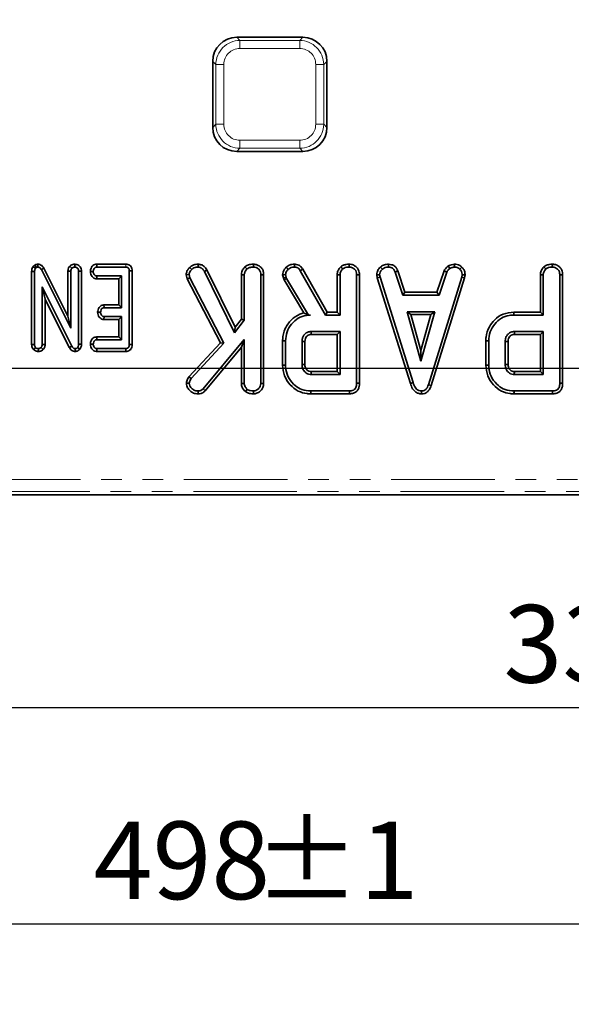
# Model space of a CAD drawing. Units: millimetres. Extents: x 8 to 891, y -1 to 589.
# Drawn here: x 182 to 216, y 313 to 374 of the extents above; entities that cross this region are included whole.
import ezdxf

# ---------------------------------------------------------------- set-up
doc = ezdxf.new("R2010")
doc.units = ezdxf.units.MM
doc.linetypes.add('PHANTOM', pattern=[12.7, 6.35, -1.27, 1.27, -1.27, 1.27, -1.27])
doc.layers.add('FORMAT', color=7, linetype='Continuous')
doc.styles.add('SLDTEXTSTYLE0', font='MIPGOST.TTF')
doc.styles.add('SLDTEXTSTYLE4', font='MIPGOST.TTF')
doc.dimstyles.new('SLDDIMSTYLE1', dxfattribs={"dimtxt": 4.362524, "dimasz": 3.877799, "dimexe": 0, "dimexo": 0.0625, "dimgap": 1.090631, "dimtad": 2, "dimdec": 0, "dimlfac": 2, "dimrnd": 1e-09, "dimzin": 12, "dimdsep": 46, "dimtxsty": 'SLDTEXTSTYLE0', "dimsah": 1, "dimcen": 0.09, "dimadec": 0, "dimazin": 3, "dimtol": 1, "dimtp": 1, "dimtm": 1, "dimtfac": 1, "dimtdec": 0, "dimtofl": 0, "dimtmove": 0, "dimatfit": 3, "dimfxl": 1, "dimfrac": 2, "dimtolj": 1, "dimarcsym": 0})
doc.dimstyles.new('SLDDIMSTYLE2', dxfattribs={"dimtxt": 4.362524, "dimasz": 3.877799, "dimexe": 0, "dimexo": 0.0625, "dimgap": 1.090631, "dimtad": 0, "dimtih": 1, "dimtoh": 1, "dimdec": 1, "dimlfac": 2, "dimrnd": 1e-09, "dimzin": 12, "dimdsep": 46, "dimtxsty": 'SLDTEXTSTYLE0', "dimsah": 1, "dimcen": 0.09, "dimadec": 0, "dimazin": 3, "dimtol": 1, "dimtp": 1, "dimtm": 1, "dimtfac": 1, "dimtdec": 1, "dimtofl": 0, "dimtmove": 0, "dimatfit": 3, "dimfxl": 1, "dimfrac": 2, "dimtolj": 1, "dimarcsym": 0})
doc.dimstyles.new('SLDDIMSTYLE6', dxfattribs={"dimtxt": 4.362524, "dimasz": 3.877799, "dimexe": 0, "dimexo": 0.0625, "dimgap": 1.090631, "dimtad": 2, "dimdec": 1, "dimlfac": 2, "dimrnd": 1e-09, "dimzin": 12, "dimdsep": 46, "dimtxsty": 'SLDTEXTSTYLE0', "dimsah": 1, "dimcen": 0.09, "dimadec": 0, "dimazin": 3, "dimtol": 1, "dimtp": 1, "dimtm": 1, "dimtfac": 1, "dimtdec": 1, "dimtofl": 0, "dimtmove": 0, "dimatfit": 3, "dimfxl": 1, "dimfrac": 2, "dimtolj": 1, "dimarcsym": 0})

# ---------------------------------------------------------------- blocks, each defined once
blk = doc.blocks.new('_D_1')
at = {"layer": 'FORMAT'}
for p, q in [((339.249, 346.343), (339.249, 317.325)), ((90.451, 346.14), (90.451, 317.325)), ((90.451, 318.325), (339.249, 318.325))]:
    blk.add_line(p, q, dxfattribs=at)
for points in [[(90.451, 318.325), (94.329, 317.728), (94.329, 318.921)], [(339.249, 318.325), (335.371, 318.921), (335.371, 317.728)]]:
    blk.add_solid(points, dxfattribs=at)
at = {"layer": 'FORMAT', "char_height": 4.7625, "attachment_point": 1, "style": 'SLDTEXTSTYLE4'}
for s, insert in [(' ±1', (195.264, 324.603)), ('498', (186.903, 324.603))]:
    blk.add_mtext(s, dxfattribs=dict(at, insert=insert))
blk = doc.blocks.new('_D_2')
at = {"layer": 'FORMAT'}
for p, q in [((131.451, 351.146), (131.451, 330.61)), ((298.451, 351.146), (298.451, 330.61)), ((131.451, 331.61), (298.451, 331.61))]:
    blk.add_line(p, q, dxfattribs=at)
for points in [[(131.451, 331.61), (135.329, 331.013), (135.329, 332.206)], [(298.451, 331.61), (294.573, 332.206), (294.573, 331.013)]]:
    blk.add_solid(points, dxfattribs=at)
at = {"layer": 'FORMAT', "char_height": 4.7625, "attachment_point": 1, "style": 'SLDTEXTSTYLE4'}
for s, insert in [(' ±1', (219.775, 337.889)), ('334', (212.031, 337.889))]:
    blk.add_mtext(s, dxfattribs=dict(at, insert=insert))
blk = doc.blocks.new('_D_9')
at = {"layer": 'FORMAT'}
for p, q in [((298.451, 522.896), (61.451, 522.896)), ((62.451, 522.896), (62.451, 352.396)), ((298.451, 352.396), (61.451, 352.396))]:
    blk.add_line(p, q, dxfattribs=at)
for points in [[(62.451, 522.896), (61.855, 519.018), (63.048, 519.018)], [(62.451, 352.396), (63.048, 356.274), (61.855, 356.274)]]:
    blk.add_solid(points, dxfattribs=at)
at = {"layer": 'FORMAT', "char_height": 4.7625, "attachment_point": 1, "rotation": 90, "style": 'SLDTEXTSTYLE4'}
for s, insert in [(' ±1', (56.172, 452.779)), ('341', (56.172, 445.653))]:
    blk.add_mtext(s, dxfattribs=dict(at, insert=insert))

msp = doc.modelspace()

# ---------------------------------------------------------------- linework, layer by layer
at = {"color": 7, "linetype": 'Continuous', "lineweight": 35}
for p, q in [((199.723874, 372.720821), (195.678298, 372.720821)), ((194.201086, 371.243609), (194.201086, 367.198033)), ((201.201086, 367.198033), (201.201086, 371.243609)), ((195.678298, 365.720822), (199.723874, 365.720822)), ((183.099082, 358.347675), (183.099082, 353.869637)), ((183.099082, 358.347675), (183.275411, 358.343428)), ((183.304975, 358.748896), (183.202463, 358.662402)), ((183.202463, 358.662402), (183.335586, 358.54402)), ((183.275411, 353.872357), (183.275411, 358.343428)), ((183.304975, 358.748896), (183.403155, 358.601032)), ((183.335586, 358.54402), (183.403155, 358.601032)), ((183.484814, 358.798867), (183.482336, 358.622147)), ((183.851634, 358.553341), (183.696652, 358.469067)), ((183.696652, 358.469067), (185.505139, 354.877425)), ((185.328812, 355.619682), (183.851634, 358.553341)), ((185.328812, 358.376307), (185.328812, 355.619682)), ((185.328812, 358.376307), (185.505139, 358.372992)), ((185.447673, 358.687451), (185.572707, 358.561968)), ((185.505139, 354.877425), (185.505139, 358.372992)), ((185.741017, 358.79874), (185.741626, 358.622147)), ((186.154439, 358.374475), (185.978113, 358.371934)), ((185.978113, 358.371934), (185.978113, 353.896638)), ((186.154439, 353.893144), (186.154439, 358.374475)), ((186.700877, 358.354827), (186.877605, 358.351877)), ((187.094214, 358.798472), (187.098256, 358.622147)), ((188.867018, 358.798472), (187.094214, 358.798472)), ((187.098256, 358.622147), (188.865571, 358.622147)), ((189.262547, 358.388854), (189.08622, 358.386716)), ((189.08622, 358.386716), (189.08622, 353.872357)), ((189.262547, 353.870524), (189.262547, 358.388854)), ((192.797965, 358.604996), (192.923636, 358.481204)), ((193.312668, 358.7988), (193.310038, 358.622147)), ((193.844673, 358.449331), (193.69169, 358.360855)), ((193.69169, 358.360855), (195.542936, 354.598185)), ((195.576314, 354.929758), (193.844673, 358.449331)), ((196.178027, 358.636497), (196.298319, 358.506544)), ((196.6939, 358.798644), (196.692639, 358.622147)), ((199.571334, 358.403606), (201.12011, 355.68296)), ((201.222629, 355.859285), (199.720904, 358.497282)), ((204.485784, 358.624121), (204.605329, 358.493878)), ((204.987377, 358.798733), (204.983813, 358.622147)), ((205.554966, 358.383318), (205.390802, 358.318096)), ((205.390802, 358.318096), (205.857968, 356.899178)), ((205.985553, 357.075503), (205.554966, 358.383318)), ((208.381256, 358.385084), (207.950568, 357.075503)), ((208.078197, 356.899178), (208.545363, 358.319676)), ((208.381256, 358.385084), (208.545363, 358.319676)), ((208.645908, 358.691452), (208.744899, 358.544549)), ((209.026271, 358.799001), (209.0347, 358.622147)), ((209.474105, 358.618906), (209.353007, 358.490711)), ((187.088132, 357.905282), (187.094033, 358.081607)), ((187.088132, 357.905282), (188.43692, 357.905282)), ((188.613248, 358.081607), (187.094033, 358.081607)), ((188.43692, 357.905282), (188.613248, 358.081607)), ((188.43692, 357.905282), (188.43692, 356.298475)), ((188.613248, 356.122149), (188.613248, 358.081607)), ((192.57723, 358.147232), (192.755772, 358.161313)), ((192.57723, 358.147232), (192.639225, 357.909253)), ((192.639225, 357.909253), (192.804864, 357.972866)), ((192.639225, 357.909253), (194.675426, 353.98384)), ((192.804864, 357.972866), (192.755772, 358.161313)), ((194.888901, 353.955237), (192.804864, 357.972866)), ((195.958879, 358.158229), (195.958879, 355.424842)), ((195.958879, 358.158229), (196.135207, 358.153401)), ((196.135207, 355.364649), (196.135207, 358.153401)), ((197.325048, 358.152693), (197.14872, 358.150227)), ((197.14872, 358.150227), (197.14872, 351.48163)), ((197.325048, 351.478247), (197.325048, 358.152693)), ((198.486127, 358.149512), (198.531118, 357.963679)), ((198.531118, 357.963679), (198.700347, 358.014038)), ((198.531118, 357.963679), (198.574864, 357.840395)), ((198.574864, 357.840395), (198.735185, 357.915854)), ((198.574864, 357.840395), (199.787374, 355.812354)), ((198.700347, 358.014038), (198.663923, 358.16448)), ((198.735185, 357.915854), (198.700347, 358.014038)), ((200.070173, 355.68296), (198.735185, 357.915854)), ((201.832191, 358.158229), (201.832191, 355.859285)), ((202.008518, 355.68296), (202.008518, 358.153401)), ((203.022032, 358.150227), (203.022032, 351.492716)), ((203.198358, 351.490615), (203.198358, 358.152693)), ((204.258427, 358.144997), (204.435883, 358.156567)), ((204.258427, 358.144997), (204.293252, 357.968939)), ((204.293252, 357.968939), (204.464388, 358.012458)), ((204.293252, 357.968939), (206.317793, 351.486286)), ((204.464388, 358.012458), (204.435883, 358.156567)), ((206.486664, 351.537054), (204.464388, 358.012458)), ((209.468611, 358.006125), (207.427331, 351.407198)), ((207.594507, 351.350969), (209.640269, 357.96438)), ((209.495532, 358.156567), (209.468611, 358.006125)), ((209.640269, 357.96438), (209.468611, 358.006125)), ((209.672712, 358.145682), (209.495532, 358.156567)), ((209.640269, 357.96438), (209.672712, 358.145682)), ((214.288272, 358.158229), (214.288272, 355.859285)), ((214.464599, 355.68296), (214.464599, 358.153401)), ((215.478112, 358.150227), (215.478112, 351.492716)), ((215.654439, 351.490615), (215.654439, 358.152693)), ((185.55687, 353.780506), (183.748384, 357.405929)), ((183.748384, 357.405929), (183.748384, 353.874473)), ((183.924709, 356.657436), (183.748384, 357.405929)), ((205.985553, 357.075503), (205.857968, 356.899178)), ((207.950568, 357.075503), (205.985553, 357.075503)), ((207.950568, 357.075503), (208.078197, 356.899178)), ((183.924709, 356.657436), (185.401397, 353.697164)), ((183.924709, 353.870554), (183.924709, 356.657436)), ((205.857968, 356.899178), (208.078197, 356.899178)), ((187.147439, 355.855158), (187.324185, 355.851879)), ((187.53396, 356.298475), (187.538501, 356.122149)), ((188.43692, 356.298475), (187.53396, 356.298475)), ((187.538501, 356.122149), (188.613248, 356.122149)), ((188.43692, 356.298475), (188.613248, 356.122149)), ((201.222629, 355.859285), (201.12011, 355.68296)), ((201.832191, 355.859285), (201.222629, 355.859285)), ((201.832191, 355.859285), (202.008518, 355.68296)), ((206.112931, 355.88566), (206.961749, 352.845123)), ((207.810566, 355.88566), (206.112931, 355.88566)), ((206.345224, 355.709335), (206.112931, 355.88566)), ((206.961749, 352.845123), (207.810566, 355.88566)), ((207.578273, 355.709335), (207.810566, 355.88566)), ((214.288272, 355.859285), (212.658322, 355.859285)), ((214.288272, 355.859285), (214.464599, 355.68296)), ((185.328812, 355.619682), (185.505139, 354.877425)), ((187.532237, 355.405277), (187.538501, 355.58161)), ((187.532237, 355.405277), (188.43692, 355.405277)), ((188.613248, 355.58161), (187.538501, 355.58161)), ((188.43692, 355.405277), (188.613248, 355.58161)), ((188.43692, 355.405277), (188.43692, 354.339017)), ((188.613248, 354.162691), (188.613248, 355.58161)), ((195.542936, 354.598185), (196.135207, 355.364649)), ((195.958879, 355.424842), (195.576314, 354.929758)), ((195.958879, 355.424842), (196.135207, 355.364649)), ((200.068511, 355.680024), (200.206364, 355.68296)), ((200.068511, 355.680024), (200.070173, 355.68296)), ((200.206364, 355.68296), (200.070173, 355.68296)), ((201.12011, 355.68296), (202.008518, 355.68296)), ((206.961749, 353.500893), (206.345224, 355.709335)), ((206.345224, 355.709335), (207.578273, 355.709335)), ((207.578273, 355.709335), (206.961749, 353.500893)), ((212.660862, 355.68296), (214.464599, 355.68296)), ((195.576314, 354.929758), (195.542936, 354.598185)), ((202.008518, 354.669442), (200.234869, 354.669442)), ((201.832191, 354.493117), (202.008518, 354.669442)), ((202.008518, 352.034314), (202.008518, 354.669442)), ((214.464599, 354.669442), (212.69095, 354.669442)), ((214.288272, 354.493117), (214.464599, 354.669442)), ((214.464599, 352.034314), (214.464599, 354.669442)), ((187.090183, 354.339017), (187.094033, 354.162691)), ((188.43692, 354.339017), (187.090183, 354.339017)), ((187.094033, 354.162691), (188.613248, 354.162691)), ((188.43692, 354.339017), (188.613248, 354.162691)), ((196.135207, 354.18961), (193.609341, 351.152239)), ((195.958879, 353.701806), (196.135207, 354.18961)), ((196.135207, 351.478463), (196.135207, 354.18961)), ((198.487597, 354.096537), (198.487597, 352.6073)), ((198.663923, 352.609163), (198.663923, 354.094593)), ((199.677437, 354.061333), (199.677437, 352.642415)), ((199.853764, 352.645865), (199.853764, 354.058718)), ((200.239951, 354.493117), (201.832191, 354.493117)), ((201.832191, 354.493117), (201.832191, 352.210639)), ((210.943678, 354.096537), (210.943678, 352.6073)), ((211.120004, 352.609163), (211.120004, 354.094593)), ((212.133518, 354.061333), (212.133518, 352.642415)), ((212.309845, 352.645865), (212.309845, 354.058718)), ((212.696032, 354.493117), (214.288272, 354.493117)), ((214.288272, 354.493117), (214.288272, 352.210639)), ((183.099082, 353.869637), (183.275411, 353.872357)), ((183.230868, 353.547556), (183.346144, 353.682322)), ((183.508525, 353.445401), (183.511897, 353.622152)), ((183.807074, 353.564983), (183.67765, 353.686547)), ((183.924709, 353.870554), (183.748384, 353.874473)), ((185.401397, 353.697164), (185.55687, 353.780506)), ((185.764878, 353.445468), (185.76802, 353.622152)), ((186.051317, 353.582246), (185.914768, 353.693938)), ((186.154439, 353.893144), (185.978113, 353.896638)), ((186.700879, 353.895416), (186.877605, 353.892421)), ((187.092523, 353.445819), (187.098256, 353.622152)), ((187.092523, 353.445819), (188.869462, 353.445819)), ((188.865571, 353.622152), (187.098256, 353.622152)), ((188.869462, 353.445819), (188.865571, 353.622152)), ((189.262547, 353.870524), (189.08622, 353.872357)), ((194.675426, 353.98384), (192.739983, 351.885078)), ((192.880879, 351.777768), (194.888901, 353.955237)), ((193.737124, 351.030124), (195.958879, 353.701806)), ((194.675426, 353.98384), (194.888901, 353.955237)), ((195.958879, 353.701806), (195.958879, 351.472972)), ((206.961749, 353.500893), (206.961749, 352.845123)), ((192.739983, 351.885078), (192.880879, 351.777768)), ((200.234869, 352.034314), (202.008518, 352.034314)), ((201.832191, 352.210639), (200.239416, 352.210639)), ((201.832191, 352.210639), (202.008518, 352.034314)), ((212.69095, 352.034314), (214.464599, 352.034314)), ((214.288272, 352.210639), (212.695496, 352.210639)), ((214.288272, 352.210639), (214.464599, 352.034314)), ((192.588222, 351.506187), (192.765276, 351.502215)), ((193.305782, 350.844314), (193.305288, 351.020796)), ((193.737124, 351.030124), (193.609341, 351.152239)), ((195.958879, 351.472972), (196.135207, 351.478463)), ((196.206166, 350.990726), (196.317323, 351.128479)), ((196.694041, 350.844374), (196.692639, 351.020796)), ((197.325048, 351.478247), (197.14872, 351.48163)), ((202.58337, 351.020796), (200.21745, 351.020796)), ((206.317793, 351.486286), (206.486664, 351.537054)), ((207.010046, 350.84424), (207.009257, 351.020796)), ((207.594507, 351.350969), (207.427331, 351.407198)), ((215.039451, 351.020796), (212.673531, 351.020796)), ((200.214915, 350.844471), (202.58699, 350.844471)), ((212.670996, 350.844471), (215.043071, 350.844471)), ((141.435767, 344.645819), (288.466404, 344.645819))]:
    msp.add_line(p, q, dxfattribs=at)
at = {"color": 7, "linetype": 'PHANTOM', "lineweight": 18}
for p, q in [((195.678298, 372.720821), (195.869934, 372.529184)), ((195.869934, 372.036783), (195.869934, 372.529184)), ((195.869934, 372.529184), (199.532237, 372.529184)), ((199.532237, 372.529184), (199.723874, 372.720821)), ((199.532237, 372.036783), (199.532237, 372.529184)), ((199.532237, 372.036783), (195.869934, 372.036783)), ((194.392723, 371.051973), (194.201086, 371.243609)), ((194.885126, 371.051973), (194.392723, 371.051973)), ((194.392723, 367.38967), (194.392723, 371.051973)), ((194.885126, 371.051973), (194.885126, 367.38967)), ((201.009449, 371.051973), (200.517045, 371.051973)), ((200.517045, 367.38967), (200.517045, 371.051973)), ((201.201086, 371.243609), (201.009449, 371.051973)), ((201.009449, 371.051973), (201.009449, 367.38967)), ((194.201086, 367.198033), (194.392723, 367.38967)), ((194.885126, 367.38967), (194.392723, 367.38967)), ((201.009449, 367.38967), (200.517045, 367.38967)), ((201.009449, 367.38967), (201.201086, 367.198033)), ((195.869934, 366.404859), (199.532237, 366.404859)), ((195.869934, 365.912458), (195.869934, 366.404859)), ((199.532237, 365.912458), (199.532237, 366.404859)), ((195.869934, 365.912458), (195.678298, 365.720822)), ((199.532237, 365.912458), (195.869934, 365.912458)), ((199.723874, 365.720822), (199.532237, 365.912458)), ((188.867018, 358.798472), (188.865571, 358.622147)), ((141.638334, 345.595537), (288.263837, 345.595537)), ((288.263837, 344.848393), (141.638334, 344.848393))]:
    msp.add_line(p, q, dxfattribs=at)
at = {"color": 7, "linetype": 'Continuous', "lineweight": 35, "flags": 128}
for points in [[(198.707041, 358.61603), (198.767804, 358.551813), (198.828619, 358.487537)], [(199.218005, 358.798673), (199.217177, 358.749626), (199.216098, 358.685886), (199.215022, 358.622147)], [(199.720904, 358.497282), (199.679349, 358.471258), (199.625342, 358.437432), (199.571334, 358.403606)], [(202.051337, 358.636497), (202.085677, 358.5994), (202.128654, 358.552976), (202.17163, 358.506544)], [(202.56721, 358.798644), (202.566841, 358.746922), (202.566396, 358.68453), (202.56595, 358.622147)], [(214.507419, 358.636497), (214.541758, 358.5994), (214.584735, 358.552976), (214.627711, 358.506544)], [(215.023291, 358.798644), (215.022922, 358.746922), (215.022477, 358.68453), (215.022031, 358.622147)], [(198.486127, 358.149512), (198.574959, 358.156992), (198.663923, 358.16448)], [(201.832191, 358.158229), (201.882534, 358.156851), (201.945526, 358.155122), (202.008518, 358.153401)], [(203.198358, 358.152693), (203.14668, 358.15197), (203.084356, 358.151099), (203.022032, 358.150227)], [(214.288272, 358.158229), (214.338616, 358.156851), (214.401607, 358.155122), (214.464599, 358.153401)], [(215.654439, 358.152693), (215.602761, 358.15197), (215.540437, 358.151099), (215.478112, 358.150227)], [(212.658322, 355.859285), (212.659465, 355.779937), (212.660862, 355.68296)], [(200.239951, 354.493117), (200.237928, 354.56307), (200.234869, 354.669442)], [(212.696032, 354.493117), (212.694009, 354.56307), (212.69095, 354.669442)], [(198.487597, 354.096537), (198.566944, 354.095658), (198.663923, 354.094593)], [(199.853764, 354.058718), (199.783811, 354.059761), (199.677437, 354.061333)], [(210.943678, 354.096537), (211.023024, 354.095658), (211.120004, 354.094593)], [(212.309845, 354.058718), (212.239892, 354.059761), (212.133518, 354.061333)], [(198.487597, 352.6073), (198.528156, 352.607725), (198.586349, 352.608344), (198.663923, 352.609163)], [(199.853764, 352.645865), (199.801091, 352.644829), (199.739264, 352.643622), (199.677437, 352.642415)], [(210.943678, 352.6073), (210.984238, 352.607725), (211.04243, 352.608344), (211.120004, 352.609163)], [(212.309845, 352.645865), (212.257172, 352.644829), (212.195345, 352.643622), (212.133518, 352.642415)], [(200.239416, 352.210639), (200.238039, 352.157963), (200.236448, 352.096138), (200.234869, 352.034314)], [(212.695496, 352.210639), (212.69412, 352.157963), (212.692529, 352.096138), (212.69095, 352.034314)], [(200.214915, 350.844471), (200.215498, 350.885032), (200.216335, 350.943221), (200.21745, 351.020796)], [(202.58699, 350.844471), (202.585994, 350.892989), (202.584682, 350.956893), (202.58337, 351.020796)], [(203.198358, 351.490615), (203.149838, 351.491196), (203.085934, 351.491956), (203.022032, 351.492716)], [(212.670996, 350.844471), (212.671579, 350.885032), (212.672415, 350.943221), (212.673531, 351.020796)], [(215.043071, 350.844471), (215.042075, 350.892989), (215.040763, 350.956893), (215.039451, 351.020796)], [(215.654439, 351.490615), (215.605919, 351.491196), (215.542016, 351.491956), (215.478112, 351.492716)]]:
    msp.add_lwpolyline(points, dxfattribs=at)
at = {"color": 7, "linetype": 'Continuous', "lineweight": 35}
for centre, major_axis in [((195.724225, 371.197681), (1.09314, -1.09314)), ((199.677946, 371.197681), (-1.09314, -1.09314)), ((195.724225, 367.243961), (1.09314, 1.09314)), ((199.677946, 367.243961), (-1.09314, 1.09314))]:
    msp.add_ellipse(centre, major_axis=major_axis, ratio=0.970287525, start_param=2.371273621, end_param=3.911911686, dxfattribs=at)
at = {"color": 7, "linetype": 'PHANTOM', "lineweight": 18}
for centre, major_axis, ratio, start_param, end_param in [((195.900552, 371.021354), (-1.071808, 1.071808), 0.989598591, 5.512866274, 7.05350434), ((199.501619, 371.021354), (1.071808, 1.071808), 0.989598591, 5.512866274, 7.05350434), ((195.900552, 371.021354), (0.72876, -0.72876), 0.970287525, 2.371273621, 3.911911686), ((199.501619, 371.021354), (-0.72876, -0.72876), 0.970287525, 2.371273621, 3.911911686), ((195.900552, 367.420288), (1.071808, 1.071808), 0.989598591, 2.371273621, 3.911911686), ((195.900552, 367.420288), (0.72876, 0.72876), 0.970287525, 2.371273621, 3.911911686), ((199.501619, 367.420288), (-0.72876, 0.72876), 0.970287525, 2.371273621, 3.911911686), ((199.501619, 367.420288), (-1.071808, 1.071808), 0.989598591, 2.371273621, 3.911911686)]:
    msp.add_ellipse(centre, major_axis=major_axis, ratio=ratio, start_param=start_param, end_param=end_param, dxfattribs=at)
at = {"color": 7, "linetype": 'Continuous', "lineweight": 35}
for points, knots in [([(183.202463, 358.662402), (183.195603, 358.652231), (183.153945, 358.590462), (183.106961, 358.484856), (183.101229, 358.385054), (183.099082, 358.347675)], [0, 0, 0, 0, 0.109765905, 0.666574786, 1, 1, 1, 1]), ([(183.275411, 358.343428), (183.277616, 358.377513), (183.280997, 358.429774), (183.305013, 358.4973), (183.325273, 358.52826), (183.335586, 358.54402)], [0, 0, 0, 0, 0.479332236, 0.734950133, 1, 1, 1, 1]), ([(183.484814, 358.798867), (183.459458, 358.797544), (183.396192, 358.794242), (183.339154, 358.765887), (183.304975, 358.748896)], [0, 0, 0, 0, 0.400791963, 1, 1, 1, 1]), ([(183.403155, 358.601032), (183.411369, 358.605313), (183.431273, 358.615689), (183.458835, 358.62098), (183.477143, 358.621889), (183.482336, 358.622147)], [0, 0, 0, 0, 0.334807002, 0.811297592, 1, 1, 1, 1]), ([(183.482336, 358.622147), (183.50917, 358.619414), (183.56324, 358.613908), (183.637688, 358.561649), (183.674698, 358.50665), (183.694211, 358.473247), (183.696652, 358.469067)], [0, 0, 0, 0, 0.288191448, 0.580709975, 0.947530118, 1, 1, 1, 1]), ([(183.851634, 358.553341), (183.828142, 358.59199), (183.780997, 358.669556), (183.673463, 358.758032), (183.567001, 358.792751), (183.503173, 358.797501), (183.484814, 358.798867)], [0, 0, 0, 0, 0.2916853921, 0.5853970377, 0.8807483183, 1, 1, 1, 1]), ([(185.447673, 358.687451), (185.431866, 358.668548), (185.386073, 358.613785), (185.337874, 358.507405), (185.331725, 358.418441), (185.328812, 358.376307)], [0, 0, 0, 0, 0.21720284, 0.629262008, 1, 1, 1, 1]), ([(185.741017, 358.79874), (185.704572, 358.796376), (185.625025, 358.791216), (185.52316, 358.749879), (185.46879, 358.704915), (185.447673, 358.687451)], [0, 0, 0, 0, 0.340869791, 0.7440052264, 1, 1, 1, 1]), ([(185.505139, 358.372992), (185.507358, 358.405224), (185.510802, 358.455252), (185.537908, 358.519218), (185.560915, 358.547482), (185.572707, 358.561968)], [0, 0, 0, 0, 0.468928756, 0.72782013, 1, 1, 1, 1]), ([(185.572707, 358.561968), (185.595789, 358.579363), (185.642101, 358.614263), (185.705061, 358.620006), (185.737573, 358.621909), (185.741626, 358.622147)], [0, 0, 0, 0, 0.46517517, 0.933322561, 1, 1, 1, 1]), ([(186.154439, 358.374475), (186.151239, 358.420999), (186.145023, 358.511368), (186.085649, 358.635293), (185.990241, 358.727655), (185.871008, 358.787348), (185.784241, 358.794952), (185.741017, 358.79874)], [0, 0, 0, 0, 0.210331727, 0.408550523, 0.60732511, 0.804387744, 1, 1, 1, 1]), ([(185.741626, 358.622147), (185.777454, 358.617867), (185.83834, 358.610593), (185.911501, 358.56203), (185.958916, 358.498261), (185.976536, 358.430492), (185.977702, 358.387184), (185.978113, 358.371934)], [0, 0, 0, 0, 0.276165565, 0.46931007, 0.663410991, 0.881478568, 1, 1, 1, 1]), ([(187.094214, 358.798472), (187.05583, 358.79525), (186.969984, 358.788044), (186.854891, 358.724715), (186.764331, 358.611894), (186.711967, 358.485622), (186.70408, 358.392606), (186.700877, 358.354827)], [0, 0, 0, 0, 0.1746832406, 0.3906774678, 0.5752793134, 0.8274985411, 1, 1, 1, 1]), ([(186.700877, 358.354827), (186.705873, 358.299742), (186.715621, 358.192262), (186.796424, 358.050535), (186.902598, 357.951508), (187.008904, 357.911), (187.067511, 357.90677), (187.088132, 357.905282)], [0, 0, 0, 0, 0.2514075221, 0.4905370513, 0.7305547435, 0.9051924086, 1, 1, 1, 1]), ([(186.877605, 358.351877), (186.883919, 358.400551), (186.893455, 358.474071), (186.941687, 358.555106), (186.989636, 358.597167), (187.042828, 358.619349), (187.080101, 358.62123), (187.098256, 358.622147)], [0, 0, 0, 0, 0.374277726, 0.565334327, 0.713283626, 0.860348074, 1, 1, 1, 1]), ([(187.094033, 358.081607), (187.071594, 358.083984), (187.02651, 358.088758), (186.96211, 358.133821), (186.909924, 358.203981), (186.881169, 358.282967), (186.878538, 358.33383), (186.877605, 358.351877)], [0, 0, 0, 0, 0.175353354, 0.352300641, 0.599266005, 0.857811858, 1, 1, 1, 1]), ([(188.865571, 358.622147), (188.893736, 358.620573), (188.943065, 358.617818), (189.008742, 358.588344), (189.052169, 358.542827), (189.081758, 358.473683), (189.084481, 358.4206), (189.08622, 358.386716)], [0, 0, 0, 0, 0.227737251, 0.39885763, 0.571517909, 0.726484362, 1, 1, 1, 1]), ([(189.262547, 358.388854), (189.259622, 358.436369), (189.254134, 358.525521), (189.199156, 358.647077), (189.111481, 358.735561), (188.998018, 358.787511), (188.914112, 358.797806), (188.869478, 358.798437), (188.867018, 358.798472)], [0, 0, 0, 0, 0.22122182, 0.415081703, 0.609701422, 0.791127078, 0.988489661, 1, 1, 1, 1]), ([(192.797965, 358.604996), (192.752065, 358.555178), (192.663582, 358.459145), (192.590208, 358.296541), (192.580998, 358.190574), (192.57723, 358.147232)], [0, 0, 0, 0, 0.389134418, 0.750143385, 1, 1, 1, 1]), ([(192.755772, 358.161313), (192.760945, 358.201983), (192.771325, 358.2836), (192.83914, 358.390066), (192.895231, 358.450566), (192.923636, 358.481204)], [0, 0, 0, 0, 0.328961809, 0.660181862, 1, 1, 1, 1]), ([(193.312668, 358.7988), (193.259953, 358.796178), (193.138351, 358.790131), (192.950913, 358.73985), (192.848223, 358.649308), (192.797965, 358.604996)], [0, 0, 0, 0, 0.280945003, 0.648087335, 1, 1, 1, 1]), ([(192.923636, 358.481204), (192.962081, 358.515213), (193.039238, 358.583466), (193.180972, 358.615726), (193.270858, 358.620198), (193.310038, 358.622147)], [0, 0, 0, 0, 0.359072461, 0.720636801, 1, 1, 1, 1]), ([(193.310038, 358.622147), (193.332824, 358.62054), (193.388988, 358.616578), (193.46002, 358.593404), (193.517115, 358.557399), (193.557309, 358.526148), (193.621239, 358.465218), (193.661228, 358.405979), (193.69169, 358.360855)], [0, 0, 0, 0, 0.141503572, 0.348787517, 0.453942546, 0.559030828, 0.664096668, 1, 1, 1, 1]), ([(193.844673, 358.449331), (193.816066, 358.491934), (193.74158, 358.602865), (193.592247, 358.736023), (193.427072, 358.790797), (193.339561, 358.796919), (193.312668, 358.7988)], [0, 0, 0, 0, 0.2319132572, 0.6038476329, 0.8782569911, 1, 1, 1, 1]), ([(196.178027, 358.636497), (196.154352, 358.610275), (196.073356, 358.520565), (195.977802, 358.360696), (195.964321, 358.216458), (195.958879, 358.158229)], [0, 0, 0, 0, 0.197613494, 0.676074784, 1, 1, 1, 1]), ([(196.135207, 358.153401), (196.140621, 358.203401), (196.152718, 358.31512), (196.228938, 358.429365), (196.284099, 358.490726), (196.298319, 358.506544)], [0, 0, 0, 0, 0.3755012899, 0.8390192056, 1, 1, 1, 1]), ([(196.6939, 358.798644), (196.631951, 358.795957), (196.497799, 358.79014), (196.315549, 358.740241), (196.217749, 358.666462), (196.178027, 358.636497)], [0, 0, 0, 0, 0.337533775, 0.730941167, 1, 1, 1, 1]), ([(196.298319, 358.506544), (196.337464, 358.533935), (196.431926, 358.600033), (196.575315, 358.617575), (196.667228, 358.621156), (196.692639, 358.622147)], [0, 0, 0, 0, 0.338625853, 0.817152064, 1, 1, 1, 1]), ([(196.692639, 358.622147), (196.753249, 358.615786), (196.875155, 358.602993), (197.018004, 358.511969), (197.113103, 358.383327), (197.145833, 358.260051), (197.148009, 358.17729), (197.14872, 358.150227)], [0, 0, 0, 0, 0.24603166, 0.494847835, 0.662323942, 0.889577922, 1, 1, 1, 1]), ([(197.325048, 358.152693), (197.320508, 358.222286), (197.311718, 358.357038), (197.228002, 358.544341), (197.086125, 358.682335), (196.90372, 358.778873), (196.766414, 358.791811), (196.6939, 358.798644)], [0, 0, 0, 0, 0.20626493, 0.399387782, 0.593644476, 0.785393428, 1, 1, 1, 1]), ([(198.707041, 358.61603), (198.674348, 358.579034), (198.596504, 358.490946), (198.504096, 358.335101), (198.491787, 358.207968), (198.486127, 358.149512)], [0, 0, 0, 0, 0.281169991, 0.669477687, 1, 1, 1, 1]), ([(198.663923, 358.16448), (198.670497, 358.207469), (198.683102, 358.289885), (198.749117, 358.396752), (198.801855, 358.456974), (198.828619, 358.487537)], [0, 0, 0, 0, 0.34937988, 0.669810254, 1, 1, 1, 1]), ([(199.218005, 358.798673), (199.165017, 358.796555), (199.032596, 358.791263), (198.851838, 358.730642), (198.748191, 358.648601), (198.707041, 358.61603)], [0, 0, 0, 0, 0.286857014, 0.716868405, 1, 1, 1, 1]), ([(198.828619, 358.487537), (198.861526, 358.513316), (198.93917, 358.574142), (199.076134, 358.616922), (199.17385, 358.620598), (199.215022, 358.622147)], [0, 0, 0, 0, 0.29855597, 0.70445952, 1, 1, 1, 1]), ([(199.215022, 358.622147), (199.265891, 358.618066), (199.354856, 358.610928), (199.483145, 358.531476), (199.538037, 358.451887), (199.571334, 358.403606)], [0, 0, 0, 0, 0.344389537, 0.602296301, 1, 1, 1, 1]), ([(199.720904, 358.497282), (199.688987, 358.543378), (199.624125, 358.637057), (199.48608, 358.747081), (199.340508, 358.790724), (199.249821, 358.796609), (199.218005, 358.798673)], [0, 0, 0, 0, 0.2734172935, 0.5556530762, 0.8441094637, 1, 1, 1, 1]), ([(202.051337, 358.636497), (202.011277, 358.590871), (201.92004, 358.48696), (201.842935, 358.318076), (201.834955, 358.199351), (201.832191, 358.158229)], [0, 0, 0, 0, 0.338471232, 0.770872929, 1, 1, 1, 1]), ([(202.008518, 358.153401), (202.01062, 358.186164), (202.015853, 358.267718), (202.072684, 358.391791), (202.138063, 358.467614), (202.17163, 358.506544)], [0, 0, 0, 0, 0.2462663518, 0.6130171915, 1, 1, 1, 1]), ([(202.56721, 358.798644), (202.499239, 358.795578), (202.361503, 358.789365), (202.180756, 358.734987), (202.08813, 358.664497), (202.051337, 358.636497)], [0, 0, 0, 0, 0.369992954, 0.749751648, 1, 1, 1, 1]), ([(202.17163, 358.506544), (202.199518, 358.527438), (202.268704, 358.579276), (202.407478, 358.615223), (202.512291, 358.619802), (202.56595, 358.622147)], [0, 0, 0, 0, 0.247874502, 0.614948473, 1, 1, 1, 1]), ([(202.56595, 358.622147), (202.633764, 358.614366), (202.752249, 358.600772), (202.888087, 358.511156), (202.980564, 358.396295), (203.018439, 358.27003), (203.021058, 358.182711), (203.022032, 358.150227)], [0, 0, 0, 0, 0.2742461818, 0.4791631139, 0.6439618323, 0.8675494316, 1, 1, 1, 1]), ([(203.198358, 358.152693), (203.189771, 358.249041), (203.175548, 358.408633), (203.054424, 358.600081), (202.899054, 358.721675), (202.729259, 358.788528), (202.61312, 358.795778), (202.56721, 358.798644)], [0, 0, 0, 0, 0.283366965, 0.4693737, 0.654802271, 0.863544867, 1, 1, 1, 1]), ([(204.485784, 358.624121), (204.452703, 358.588657), (204.365355, 358.495014), (204.273128, 358.331052), (204.262616, 358.198021), (204.258427, 358.144997)], [0, 0, 0, 0, 0.268265033, 0.708342325, 1, 1, 1, 1]), ([(204.435883, 358.156567), (204.443226, 358.207261), (204.459836, 358.321936), (204.542335, 358.427086), (204.595665, 358.48363), (204.605329, 358.493878)], [0, 0, 0, 0, 0.393473991, 0.89008157, 1, 1, 1, 1]), ([(204.987377, 358.798733), (204.93893, 358.796793), (204.812611, 358.791735), (204.633992, 358.738634), (204.528896, 358.657432), (204.485784, 358.624121)], [0, 0, 0, 0, 0.268430199, 0.699897399, 1, 1, 1, 1]), ([(204.605329, 358.493878), (204.657804, 358.531134), (204.762995, 358.605818), (204.902761, 358.619139), (204.97503, 358.621821), (204.983813, 358.622147)], [0, 0, 0, 0, 0.466511743, 0.93516275, 1, 1, 1, 1]), ([(204.983813, 358.622147), (205.032898, 358.617419), (205.118147, 358.609208), (205.232104, 358.55845), (205.323457, 358.459081), (205.365025, 358.37206), (205.390802, 358.318096)], [0, 0, 0, 0, 0.270757014, 0.470239137, 0.671484504, 1, 1, 1, 1]), ([(205.554966, 358.383318), (205.531537, 358.432814), (205.478509, 358.54484), (205.356765, 358.695342), (205.174417, 358.780944), (205.048629, 358.792907), (204.987377, 358.798733)], [0, 0, 0, 0, 0.2192085675, 0.4961424194, 0.7546495664, 1, 1, 1, 1]), ([(208.645908, 358.691452), (208.622627, 358.672246), (208.560115, 358.620676), (208.458091, 358.527965), (208.407521, 358.433925), (208.381256, 358.385084)], [0, 0, 0, 0, 0.221933964, 0.595898014, 1, 1, 1, 1]), ([(208.545363, 358.319676), (208.570484, 358.361889), (208.609042, 358.426684), (208.684628, 358.494508), (208.724778, 358.527843), (208.744899, 358.544549)], [0, 0, 0, 0, 0.482548671, 0.740681568, 1, 1, 1, 1]), ([(209.026271, 358.799001), (208.99275, 358.794258), (208.901452, 358.781339), (208.76961, 358.756111), (208.68176, 358.710192), (208.645908, 358.691452)], [0, 0, 0, 0, 0.255628835, 0.696217678, 1, 1, 1, 1]), ([(208.744899, 358.544549), (208.790224, 358.564077), (208.859208, 358.593798), (208.958474, 358.611289), (209.009268, 358.618524), (209.0347, 358.622147)], [0, 0, 0, 0, 0.488907929, 0.744103606, 1, 1, 1, 1]), ([(209.474105, 358.618906), (209.433849, 358.653614), (209.349745, 358.726128), (209.19282, 358.789401), (209.080649, 358.795867), (209.026271, 358.799001)], [0, 0, 0, 0, 0.321123512, 0.670899253, 1, 1, 1, 1]), ([(209.0347, 358.622147), (209.089673, 358.617374), (209.200206, 358.607777), (209.300855, 358.538627), (209.347145, 358.496097), (209.353007, 358.490711)], [0, 0, 0, 0, 0.463559792, 0.932064563, 1, 1, 1, 1]), ([(209.353007, 358.490711), (209.391951, 358.44822), (209.470172, 358.362876), (209.491436, 358.234746), (209.494973, 358.167244), (209.495532, 358.156567)], [0, 0, 0, 0, 0.4549520459, 0.9137865232, 1, 1, 1, 1]), ([(209.672712, 358.145682), (209.671315, 358.175501), (209.666672, 358.274574), (209.625597, 358.442131), (209.534249, 358.560546), (209.479381, 358.613787), (209.474105, 358.618906)], [0, 0, 0, 0, 0.169987899, 0.564778809, 0.958157813, 1, 1, 1, 1]), ([(214.507419, 358.636497), (214.467359, 358.590871), (214.376121, 358.48696), (214.299015, 358.318076), (214.291036, 358.199351), (214.288272, 358.158229)], [0, 0, 0, 0, 0.338471232, 0.770873139, 1, 1, 1, 1]), ([(214.464599, 358.153401), (214.466701, 358.186164), (214.471935, 358.267718), (214.528765, 358.391791), (214.594144, 358.467614), (214.627711, 358.506544)], [0, 0, 0, 0, 0.246266322, 0.6130171623, 1, 1, 1, 1]), ([(215.023291, 358.798644), (214.95532, 358.795578), (214.817585, 358.789365), (214.636837, 358.734987), (214.544211, 358.664497), (214.507419, 358.636497)], [0, 0, 0, 0, 0.369992822, 0.749751908, 1, 1, 1, 1]), ([(214.627711, 358.506544), (214.655599, 358.527438), (214.724786, 358.579276), (214.863559, 358.615223), (214.968372, 358.619802), (215.022031, 358.622147)], [0, 0, 0, 0, 0.2478736627, 0.6149471036, 1, 1, 1, 1]), ([(215.022031, 358.622147), (215.089845, 358.614366), (215.20833, 358.600771), (215.344168, 358.511156), (215.436645, 358.396296), (215.474521, 358.27003), (215.477139, 358.182711), (215.478112, 358.150227)], [0, 0, 0, 0, 0.274245337, 0.479162799, 0.643961695, 0.867549402, 1, 1, 1, 1]), ([(215.654439, 358.152693), (215.645852, 358.249041), (215.631628, 358.408633), (215.510505, 358.600081), (215.355134, 358.721675), (215.18534, 358.788528), (215.069201, 358.795778), (215.023291, 358.798644)], [0, 0, 0, 0, 0.283367172, 0.469374059, 0.654802576, 0.863545132, 1, 1, 1, 1]), ([(187.53396, 356.298475), (187.495901, 356.295177), (187.418885, 356.288505), (187.313807, 356.232737), (187.223206, 356.134642), (187.161859, 356.004066), (187.152011, 355.902368), (187.147439, 355.855158)], [0, 0, 0, 0, 0.174517916, 0.353156467, 0.531713481, 0.782613582, 1, 1, 1, 1]), ([(187.147439, 355.855158), (187.152379, 355.799969), (187.162015, 355.692313), (187.23916, 355.558213), (187.338834, 355.458018), (187.443424, 355.412349), (187.509796, 355.407064), (187.532237, 355.405277)], [0, 0, 0, 0, 0.252441641, 0.492433672, 0.693967654, 0.896525879, 1, 1, 1, 1]), ([(187.324185, 355.851879), (187.33021, 355.900633), (187.339268, 355.973937), (187.387521, 356.054722), (187.434822, 356.098465), (187.487206, 356.119547), (187.522663, 356.121346), (187.538501, 356.122149)], [0, 0, 0, 0, 0.379149239, 0.570077423, 0.723089615, 0.876309547, 1, 1, 1, 1]), ([(187.538501, 355.58161), (187.515978, 355.58416), (187.470735, 355.589282), (187.40484, 355.636135), (187.351969, 355.711141), (187.327106, 355.790521), (187.324821, 355.838524), (187.324185, 355.851879)], [0, 0, 0, 0, 0.177011447, 0.355567444, 0.619468764, 0.894124278, 1, 1, 1, 1]), ([(212.658322, 355.859285), (212.434849, 355.83713), (212.000762, 355.794094), (211.485784, 355.425181), (211.118038, 354.937862), (210.956498, 354.472431), (210.946352, 354.174948), (210.943678, 354.096537)], [0, 0, 0, 0, 0.243851103, 0.473669085, 0.672002752, 0.913546224, 1, 1, 1, 1]), ([(199.787374, 355.812354), (199.70222, 355.787315), (199.420156, 355.704378), (198.992562, 355.395982), (198.613483, 354.8628), (198.493349, 354.388774), (198.488302, 354.132364), (198.487597, 354.096537)], [0, 0, 0, 0, 0.115269484, 0.381816512, 0.666044586, 0.953337823, 1, 1, 1, 1]), ([(198.663923, 354.094593), (198.681492, 354.281208), (198.716752, 354.65573), (199.015494, 355.14165), (199.417295, 355.509695), (199.848601, 355.667608), (200.111477, 355.678888), (200.206364, 355.68296)], [0, 0, 0, 0, 0.2266844004, 0.4549363613, 0.6785086259, 0.8839557849, 1, 1, 1, 1]), ([(200.068511, 355.680024), (200.015552, 355.706862), (199.919334, 355.755624), (199.828302, 355.794759), (199.787374, 355.812354)], [0, 0, 0, 0, 0.550394358, 1, 1, 1, 1]), ([(211.120004, 354.094593), (211.137571, 354.281196), (211.172826, 354.655692), (211.471531, 355.141581), (211.873103, 355.509497), (212.303856, 355.667315), (212.566231, 355.678813), (212.660862, 355.68296)], [0, 0, 0, 0, 0.226813983, 0.455197169, 0.678898063, 0.884188499, 1, 1, 1, 1]), ([(200.234869, 354.669442), (200.165105, 354.662047), (200.024847, 354.64718), (199.852601, 354.529238), (199.736817, 354.373072), (199.682587, 354.211452), (199.678969, 354.105998), (199.677437, 354.061333)], [0, 0, 0, 0, 0.2262550658, 0.4548771607, 0.656141136, 0.8543598083, 1, 1, 1, 1]), ([(212.69095, 354.669442), (212.621186, 354.662048), (212.480928, 354.647181), (212.308682, 354.529237), (212.192898, 354.373073), (212.138669, 354.211452), (212.13505, 354.105998), (212.133518, 354.061333)], [0, 0, 0, 0, 0.226255743, 0.45487713, 0.656141345, 0.854359796, 1, 1, 1, 1]), ([(187.090183, 354.339017), (187.050851, 354.335587), (186.966323, 354.328217), (186.854232, 354.263779), (186.765051, 354.153728), (186.712164, 354.027372), (186.70417, 353.933899), (186.700879, 353.895416)], [0, 0, 0, 0, 0.179753896, 0.386314065, 0.570784905, 0.823295814, 1, 1, 1, 1]), ([(186.877605, 353.892421), (186.883861, 353.941057), (186.893367, 354.014953), (186.942427, 354.096592), (186.991669, 354.139576), (187.043683, 354.160574), (187.078714, 354.162047), (187.094033, 354.162691)], [0, 0, 0, 0, 0.377631358, 0.573760085, 0.727595854, 0.880879959, 1, 1, 1, 1]), ([(199.853764, 354.058718), (199.858207, 354.121828), (199.865797, 354.229643), (199.943193, 354.363908), (200.045649, 354.451391), (200.152337, 354.488935), (200.218081, 354.492073), (200.239951, 354.493117)], [0, 0, 0, 0, 0.288144131, 0.492261959, 0.696499684, 0.89903957, 1, 1, 1, 1]), ([(212.309845, 354.058718), (212.314288, 354.121828), (212.321878, 354.229643), (212.399274, 354.363908), (212.50173, 354.451391), (212.608418, 354.488935), (212.674162, 354.492073), (212.696032, 354.493117)], [0, 0, 0, 0, 0.288143925, 0.49226151, 0.696499443, 0.899039603, 1, 1, 1, 1]), ([(183.099082, 353.869637), (183.102635, 353.820457), (183.109378, 353.727098), (183.164371, 353.617284), (183.212814, 353.566487), (183.230868, 353.547556)], [0, 0, 0, 0, 0.411191103, 0.780563083, 1, 1, 1, 1]), ([(183.230868, 353.547556), (183.245729, 353.537175), (183.299139, 353.499862), (183.391658, 353.455508), (183.47367, 353.448416), (183.508525, 353.445401)], [0, 0, 0, 0, 0.181434701, 0.652102024, 1, 1, 1, 1]), ([(183.346144, 353.682322), (183.332825, 353.697001), (183.302027, 353.730945), (183.278531, 353.798713), (183.276424, 353.848456), (183.275411, 353.872357)], [0, 0, 0, 0, 0.2835869336, 0.6557642272, 1, 1, 1, 1]), ([(183.511897, 353.622152), (183.483148, 353.624681), (183.438851, 353.628577), (183.384878, 353.655732), (183.35916, 353.673387), (183.346144, 353.682322)], [0, 0, 0, 0, 0.477295898, 0.735437522, 1, 1, 1, 1]), ([(183.508525, 353.445401), (183.54016, 353.447355), (183.616221, 353.452053), (183.72135, 353.493167), (183.781283, 353.543377), (183.807074, 353.564983)], [0, 0, 0, 0, 0.288585754, 0.69386015, 1, 1, 1, 1]), ([(183.67765, 353.686547), (183.654985, 353.66899), (183.609443, 353.633712), (183.547599, 353.623937), (183.515515, 353.622332), (183.511897, 353.622152)], [0, 0, 0, 0, 0.467789979, 0.939971955, 1, 1, 1, 1]), ([(183.748384, 353.874473), (183.745268, 353.842187), (183.740428, 353.792019), (183.709709, 353.730305), (183.688429, 353.70126), (183.67765, 353.686547)], [0, 0, 0, 0, 0.471168322, 0.732114997, 1, 1, 1, 1]), ([(183.807074, 353.564983), (183.818138, 353.579705), (183.865085, 353.642173), (183.916354, 353.745175), (183.92253, 353.837849), (183.924709, 353.870554)], [0, 0, 0, 0, 0.166333972, 0.705796894, 1, 1, 1, 1]), ([(185.401397, 353.697164), (185.423903, 353.659208), (185.474048, 353.574635), (185.588777, 353.478202), (185.698602, 353.450468), (185.754848, 353.446225), (185.764878, 353.445468)], [0, 0, 0, 0, 0.2848972286, 0.63479886, 0.9348787784, 1, 1, 1, 1]), ([(185.76802, 353.622152), (185.742467, 353.624794), (185.690985, 353.630117), (185.619331, 353.682066), (185.581185, 353.738054), (185.560533, 353.774111), (185.55687, 353.780506)], [0, 0, 0, 0, 0.273399095, 0.550819439, 0.920329311, 1, 1, 1, 1]), ([(185.764878, 353.445468), (185.794798, 353.447303), (185.863549, 353.451519), (185.964999, 353.495064), (186.023522, 353.550201), (186.050109, 353.580854), (186.051317, 353.582246)], [0, 0, 0, 0, 0.273450857, 0.628347572, 0.983116808, 1, 1, 1, 1]), ([(185.914768, 353.693938), (185.900461, 353.67851), (185.871705, 353.647501), (185.81777, 353.624813), (185.782342, 353.622918), (185.76802, 353.622152)], [0, 0, 0, 0, 0.371021671, 0.745719656, 1, 1, 1, 1]), ([(185.978113, 353.896638), (185.976341, 353.862257), (185.973614, 353.809354), (185.949478, 353.740114), (185.926549, 353.70961), (185.914768, 353.693938)], [0, 0, 0, 0, 0.474403573, 0.729965717, 1, 1, 1, 1]), ([(186.051317, 353.582246), (186.079584, 353.623705), (186.14264, 353.716187), (186.151982, 353.831173), (186.154417, 353.892598), (186.154439, 353.893144)], [0, 0, 0, 0, 0.446073392, 0.995073343, 1, 1, 1, 1]), ([(186.700879, 353.895416), (186.705465, 353.842024), (186.714577, 353.735933), (186.794573, 353.595306), (186.905588, 353.489083), (187.016469, 353.450659), (187.077409, 353.44678), (187.092523, 353.445819)], [0, 0, 0, 0, 0.242329054, 0.481512231, 0.720923196, 0.9307887, 1, 1, 1, 1]), ([(187.098256, 353.622152), (187.074647, 353.62467), (187.027219, 353.62973), (186.957318, 353.679032), (186.901586, 353.756484), (186.880278, 353.836471), (186.878127, 353.881502), (186.877605, 353.892421)], [0, 0, 0, 0, 0.182833216, 0.367296448, 0.647495746, 0.914522831, 1, 1, 1, 1]), ([(189.08622, 353.872357), (189.08465, 353.837614), (189.082041, 353.779872), (189.052997, 353.708518), (189.013496, 353.662952), (188.957544, 353.632622), (188.905971, 353.623815), (188.872705, 353.622445), (188.865571, 353.622152)], [0, 0, 0, 0, 0.2718528331, 0.4518230168, 0.5948330174, 0.7377557808, 0.9437614, 1, 1, 1, 1]), ([(188.869462, 353.445819), (188.912066, 353.449124), (188.995419, 353.455591), (189.11024, 353.51005), (189.194654, 353.597147), (189.252781, 353.720747), (189.258898, 353.814567), (189.262547, 353.870524)], [0, 0, 0, 0, 0.195668962, 0.382821754, 0.570753197, 0.74398699, 1, 1, 1, 1]), ([(198.487597, 352.6073), (198.511207, 352.384239), (198.557851, 351.943564), (198.925265, 351.386528), (199.407536, 350.9918), (199.8748, 350.856519), (200.138067, 350.847193), (200.214915, 350.844471)], [0, 0, 0, 0, 0.2431605287, 0.4803824963, 0.7106465872, 0.9155376704, 1, 1, 1, 1]), ([(200.21745, 351.020796), (200.030986, 351.036337), (199.685681, 351.065115), (199.213639, 351.35172), (198.860355, 351.773424), (198.680592, 352.23181), (198.668042, 352.515903), (198.663923, 352.609163)], [0, 0, 0, 0, 0.225074922, 0.416806678, 0.654263726, 0.886503701, 1, 1, 1, 1]), ([(199.677437, 352.642415), (199.686021, 352.552355), (199.702622, 352.378174), (199.843353, 352.184893), (200.00667, 352.071572), (200.138744, 352.038716), (200.215015, 352.035223), (200.234869, 352.034314)], [0, 0, 0, 0, 0.2917649992, 0.5642874615, 0.7497241527, 0.9348521345, 1, 1, 1, 1]), ([(200.239416, 352.210639), (200.191652, 352.214635), (200.105269, 352.221862), (199.983949, 352.299054), (199.89373, 352.415834), (199.856858, 352.544679), (199.854523, 352.621012), (199.853764, 352.645865)], [0, 0, 0, 0, 0.218268003, 0.394749866, 0.646989121, 0.885068587, 1, 1, 1, 1]), ([(210.943678, 352.6073), (210.967288, 352.384239), (211.013933, 351.943564), (211.381347, 351.386529), (211.863617, 350.9918), (212.330881, 350.856519), (212.594148, 350.847193), (212.670996, 350.844471)], [0, 0, 0, 0, 0.24316062, 0.480382584, 0.710646336, 0.915537416, 1, 1, 1, 1]), ([(212.673531, 351.020796), (212.487066, 351.036336), (212.141762, 351.065115), (211.66972, 351.351721), (211.316435, 351.773424), (211.136673, 352.23181), (211.124124, 352.515903), (211.120004, 352.609163)], [0, 0, 0, 0, 0.225075023, 0.416806539, 0.654263778, 0.886503728, 1, 1, 1, 1]), ([(212.133518, 352.642415), (212.142101, 352.552355), (212.158702, 352.378174), (212.299434, 352.184893), (212.462751, 352.071572), (212.594825, 352.038716), (212.671097, 352.035223), (212.69095, 352.034314)], [0, 0, 0, 0, 0.2917648406, 0.5642875931, 0.7497235507, 0.9348521699, 1, 1, 1, 1]), ([(212.695496, 352.210639), (212.647733, 352.214635), (212.56135, 352.221862), (212.44003, 352.299054), (212.34981, 352.415834), (212.312939, 352.544679), (212.310605, 352.621012), (212.309845, 352.645865)], [0, 0, 0, 0, 0.218267401, 0.394749656, 0.646989253, 0.885068532, 1, 1, 1, 1]), ([(192.739983, 351.885078), (192.721518, 351.855852), (192.657365, 351.754309), (192.600701, 351.624841), (192.589974, 351.52285), (192.588222, 351.506187)], [0, 0, 0, 0, 0.2526837401, 0.8778981044, 1, 1, 1, 1]), ([(192.765276, 351.502215), (192.769578, 351.532402), (192.777949, 351.591123), (192.821821, 351.682789), (192.858905, 351.74243), (192.880879, 351.777768)], [0, 0, 0, 0, 0.301220469, 0.585958964, 1, 1, 1, 1]), ([(192.588222, 351.506187), (192.593711, 351.448481), (192.607012, 351.308636), (192.727388, 351.115451), (192.90671, 350.94085), (193.115826, 350.853121), (193.253703, 350.846729), (193.305782, 350.844314)], [0, 0, 0, 0, 0.160429125, 0.388782491, 0.615348656, 0.854709606, 1, 1, 1, 1]), ([(193.305288, 351.020796), (193.238071, 351.025921), (193.102744, 351.036238), (192.925724, 351.157561), (192.794592, 351.315975), (192.773999, 351.446796), (192.765276, 351.502215)], [0, 0, 0, 0, 0.2509838332, 0.5053018705, 0.7904302286, 1, 1, 1, 1]), ([(193.609341, 351.152239), (193.568676, 351.117955), (193.486828, 351.048947), (193.372254, 351.023499), (193.312193, 351.021075), (193.305288, 351.020796)], [0, 0, 0, 0, 0.466344386, 0.938646773, 1, 1, 1, 1]), ([(193.305782, 350.844314), (193.367892, 350.84991), (193.502754, 350.862059), (193.645861, 350.946293), (193.718119, 351.012667), (193.737124, 351.030124)], [0, 0, 0, 0, 0.386198343, 0.838562491, 1, 1, 1, 1]), ([(195.958879, 351.472972), (195.968898, 351.396361), (195.99029, 351.232769), (196.111012, 351.08166), (196.189731, 351.006432), (196.206166, 350.990726)], [0, 0, 0, 0, 0.41068848, 0.876963863, 1, 1, 1, 1]), ([(196.317323, 351.128479), (196.273063, 351.173316), (196.196244, 351.251135), (196.141078, 351.379282), (196.136777, 351.451938), (196.135207, 351.478463)], [0, 0, 0, 0, 0.4632591304, 0.8040500329, 1, 1, 1, 1]), ([(196.692639, 351.020796), (196.629269, 351.024466), (196.532011, 351.030098), (196.404697, 351.071128), (196.346821, 351.109117), (196.317323, 351.128479)], [0, 0, 0, 0, 0.478319406, 0.734111715, 1, 1, 1, 1]), ([(197.14872, 351.48163), (197.143458, 351.427536), (197.132908, 351.319083), (197.042457, 351.180123), (196.925567, 351.082364), (196.803966, 351.026403), (196.725688, 351.022461), (196.692639, 351.020796)], [0, 0, 0, 0, 0.225405086, 0.451914788, 0.672868127, 0.861881034, 1, 1, 1, 1]), ([(196.694041, 350.844374), (196.761505, 350.850836), (196.916876, 350.865718), (197.116303, 350.997841), (197.265262, 351.18448), (197.320555, 351.354909), (197.324147, 351.453515), (197.325048, 351.478247)], [0, 0, 0, 0, 0.204355095, 0.47063468, 0.699441394, 0.924613895, 1, 1, 1, 1]), ([(203.022032, 351.492716), (203.016244, 351.405028), (203.00791, 351.278766), (202.92154, 351.136381), (202.819026, 351.060831), (202.70049, 351.025753), (202.617624, 351.022246), (202.58337, 351.020796)], [0, 0, 0, 0, 0.351615188, 0.506293324, 0.66205031, 0.86030261, 1, 1, 1, 1]), ([(202.58699, 350.844471), (202.673069, 350.851596), (202.817127, 350.86352), (202.997662, 350.962589), (203.120213, 351.105793), (203.18961, 351.290445), (203.195514, 351.425533), (203.198358, 351.490615)], [0, 0, 0, 0, 0.254579201, 0.426057407, 0.598326109, 0.806483326, 1, 1, 1, 1]), ([(206.317793, 351.486286), (206.356745, 351.370999), (206.419603, 351.184955), (206.596218, 350.975675), (206.791703, 350.863784), (206.938812, 350.847256), (207.00987, 350.844247), (207.010046, 350.84424)], [0, 0, 0, 0, 0.354567714, 0.572182667, 0.79074383, 0.999482568, 1, 1, 1, 1]), ([(207.009257, 351.020796), (206.947975, 351.026631), (206.835811, 351.03731), (206.696249, 351.128348), (206.568238, 351.29055), (206.519459, 351.437953), (206.486664, 351.537054)], [0, 0, 0, 0, 0.229183386, 0.419469277, 0.609701409, 1, 1, 1, 1]), ([(207.427331, 351.407198), (207.407935, 351.355655), (207.368974, 351.25212), (207.28107, 351.12705), (207.169384, 351.047033), (207.076762, 351.024264), (207.023185, 351.021512), (207.009257, 351.020796)], [0, 0, 0, 0, 0.269926804, 0.54219583, 0.736486476, 0.93149812, 1, 1, 1, 1]), ([(207.010046, 350.84424), (207.07343, 350.850169), (207.197223, 350.861748), (207.358754, 350.95787), (207.503125, 351.119061), (207.55987, 351.263068), (207.594507, 351.350969)], [0, 0, 0, 0, 0.227847219, 0.445002926, 0.661232066, 1, 1, 1, 1]), ([(215.478112, 351.492716), (215.472325, 351.405028), (215.463991, 351.278765), (215.377621, 351.136381), (215.275107, 351.060831), (215.156571, 351.025753), (215.073705, 351.022246), (215.039451, 351.020796)], [0, 0, 0, 0, 0.351614907, 0.5062930835, 0.6620502862, 0.8603025217, 1, 1, 1, 1]), ([(215.043071, 350.844471), (215.129149, 350.851596), (215.273208, 350.86352), (215.453743, 350.962589), (215.576294, 351.105793), (215.645691, 351.290445), (215.651595, 351.425533), (215.654439, 351.490615)], [0, 0, 0, 0, 0.254579162, 0.426057599, 0.598326431, 0.806483404, 1, 1, 1, 1]), ([(196.206166, 350.990726), (196.244502, 350.965344), (196.361689, 350.887755), (196.535704, 350.848517), (196.661921, 350.845214), (196.694041, 350.844374)], [0, 0, 0, 0, 0.266033183, 0.813220083, 1, 1, 1, 1])]:
    msp.add_open_spline(points, degree=3, knots=knots, dxfattribs=at)

# ---------------------------------------------------------------- dimensions: what is measured, and where the dimension line sits
at = {"layer": 'FORMAT'}
for base, p1, p2, angle, dimstyle, picture, middle in [((62.451085, 352.395821), (298.451085, 522.895821), (298.451085, 352.395821), 90, 'SLDDIMSTYLE6', '_D_9', (62.451085, 452.316174)), ((339.248517, 318.324573), (90.451085, 346.140113), (339.248517, 346.342681), 0, 'SLDDIMSTYLE1', '_D_1', (194.183614, 318.324573))]:
    dim = msp.add_linear_dim(base=base, p1=p1, p2=p2, angle=angle, dimstyle=dimstyle, dxfattribs=at)
    dim.commit()
    dim.dimension.update_dxf_attribs({"geometry": picture, "text_midpoint": middle, "dimtype": 160})
dim = msp.add_linear_dim(base=(298.451085, 334.943451), p1=(131.451085, 351.145821), p2=(298.451085, 351.145821), dimstyle='SLDDIMSTYLE2', dxfattribs=at)
dim.commit()
dim.dimension.update_dxf_attribs({"geometry": '_D_2', "text_midpoint": (219.002968, 334.943451), "dimtype": 160})

doc.saveas('drawing.dxf')
